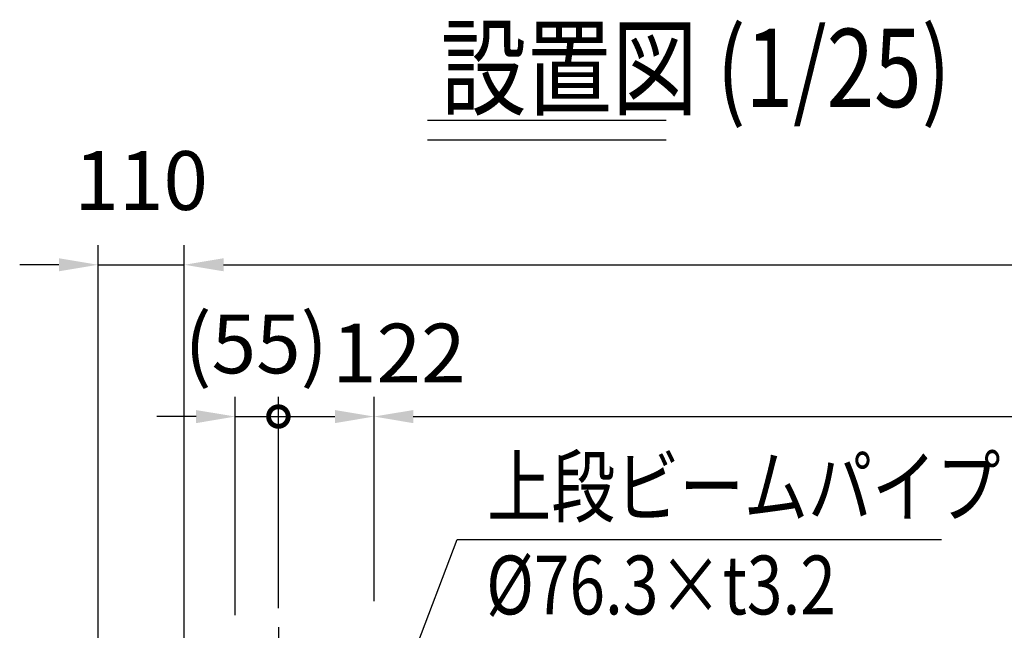
# Model space of a CAD drawing. Extents: x 25 to 9237, y 9 to 6650.
# Drawn here: x 557 to 1813, y 5833 to 6612 of the extents above; entities that cross this region are included whole.
import ezdxf

# ---------------------------------------------------------------- set-up
doc = ezdxf.new("R2010")
doc.units = 0
doc.header["$LTSCALE"] = 250
doc.header["$MEASUREMENT"] = 0
doc.header["$PDMODE"] = 33
doc.header["$PDSIZE"] = 5
doc.linetypes.add('CENTER', pattern=[2, 1.25, -0.25, 0.25, -0.25])
doc.layers.get('0').update_dxf_attribs({"linetype": 'CONTINUOUS'})
doc.layers.get('DEFPOINTS').update_dxf_attribs({"linetype": 'CONTINUOUS'})
for name, color, linetype in [('CENTER', 3, 'CENTER'), ('MOJI', 6, 'CONTINUOUS'), ('MOJI2', 1, 'CONTINUOUS'), ('SUNPOU', 4, 'CONTINUOUS')]:
    doc.layers.add(name, color=color, linetype=linetype)
doc.styles.add('EXT08', font='ROMANS', dxfattribs={"width": 0.8, "bigfont": 'EXTFONT'})
doc.styles.get("Standard").update_dxf_attribs({"font": 'ISOCP'})
doc.dimstyles.new('SJC', dxfattribs={"dimtxt": 0.18, "dimasz": 0.18, "dimexe": 0.18, "dimexo": 0.0625, "dimgap": 0.09, "dimtad": 0, "dimtih": 1, "dimtoh": 1, "dimdec": 4, "dimzin": 0, "dimdsep": 46, "dimtxsty": 'STANDARD', "dimcen": 0.09, "dimadec": 0, "dimazin": 0, "dimtfac": 1, "dimtdec": 4, "dimtofl": 0, "dimtmove": 0, "dimatfit": 3, "dimfxl": 1, "dimtolj": 1, "dimtzin": 0, "dimarcsym": 0})

# ---------------------------------------------------------------- blocks, each defined once
blk = doc.blocks.new('*D32')
at = {"layer": 'DEFPOINTS', "color": 0}
for p in [(3767.1, 6299.1), (3767.1, 5696.5), (767.1, 5545)]:
    blk.add_point(p, dxfattribs=at)
at = {"layer": 'SUNPOU', "lineweight": -2}
for p, q in [((767.1, 5570), (767.1, 6324.1)), ((3767.1, 5721.5), (3767.1, 6324.1)), ((817.1, 6299.1), (3717.1, 6299.1))]:
    blk.add_line(p, q, dxfattribs=at)
at = {"layer": 'SUNPOU'}
for points in [[(817.1, 6307.4), (817.1, 6290.8), (767.1, 6299.1)], [(3717.1, 6307.4), (3717.1, 6290.8), (3767.1, 6299.1)]]:
    blk.add_solid(points, dxfattribs=at)
at = {"layer": 'SUNPOU', "insert": (2267.1, 6366.6), "char_height": 75, "attachment_point": 5, "style": 'EXT08'}
blk.add_mtext('\\A1;3000', dxfattribs=at)
blk = doc.blocks.new('*D36')
at = {"layer": 'DEFPOINTS', "color": 0}
for p in [(767.1, 6299.1), (767.1, 5548.3), (657.1, 5447.3)]:
    blk.add_point(p, dxfattribs=at)
at = {"layer": 'SUNPOU', "color": 0, "lineweight": -2}
for p, q in [((657.1, 5472.3), (657.1, 6324.1)), ((767.1, 5573.3), (767.1, 6324.1)), ((607.1, 6299.1), (557.1, 6299.1)), ((657.1, 6299.1), (767.1, 6299.1)), ((817.1, 6299.1), (867.1, 6299.1))]:
    blk.add_line(p, q, dxfattribs=at)
at = {"layer": 'SUNPOU', "color": 0}
for points in [[(607.1, 6307.4), (607.1, 6290.8), (657.1, 6299.1)], [(817.1, 6307.4), (817.1, 6290.8), (767.1, 6299.1)]]:
    blk.add_solid(points, dxfattribs=at)
at = {"layer": 'SUNPOU', "color": 0, "insert": (712.1, 6406.6), "char_height": 75, "attachment_point": 5, "style": 'EXT08'}
blk.add_mtext('\\A1;110', dxfattribs=at)
blk = doc.blocks.new('_DotSmall')
at = {"color": 0, "linetype": 'ByBlock', "const_width": 0.5}
blk.add_lwpolyline([(-0.0625, 0, 1), (0.0625, 0, 1)], format="xyb", close=True, dxfattribs=at)
blk = doc.blocks.new('*D37')
at = {"layer": 'DEFPOINTS', "color": 0}
for p in [(887.1, 6105.4), (887.1, 5835.9), (832.1, 5827.1)]:
    blk.add_point(p, dxfattribs=at)
at = {"layer": 'SUNPOU', "color": 0, "lineweight": -2}
for p, q in [((832.1, 5852.1), (832.1, 6130.4)), ((887.1, 5860.9), (887.1, 6130.4)), ((782.1, 6105.4), (732.1, 6105.4)), ((832.1, 6105.4), (887.1, 6105.4)), ((887.1, 6105.4), (937.1, 6105.4))]:
    blk.add_line(p, q, dxfattribs=at)
at = {"layer": 'SUNPOU', "color": 0}
blk.add_solid([(782.1, 6113.7), (782.1, 6097), (832.1, 6105.4)], dxfattribs=at)
at = {"layer": 'SUNPOU', "color": 0, "lineweight": -2, "xscale": 50, "yscale": 50, "zscale": 50, "rotation": 180}
blk.add_blockref('_DotSmall', (887.1, 6105.4), dxfattribs=at)
at = {"layer": 'SUNPOU', "color": 0, "insert": (858.7, 6198.1), "char_height": 75, "attachment_point": 5, "style": 'EXT08'}
blk.add_mtext('\\A1;(55)', dxfattribs=at)
blk = doc.blocks.new('*D80')
at = {"layer": 'DEFPOINTS', "color": 0}
for p in [(3525.1, 6105.4), (1009.1, 5845), (3525.1, 5845)]:
    blk.add_point(p, dxfattribs=at)
at = {"layer": 'SUNPOU', "lineweight": -2}
for p, q in [((1009.1, 5870), (1009.1, 6130.4)), ((3525.1, 5870), (3525.1, 6130.4)), ((1059.1, 6105.4), (3475.1, 6105.4))]:
    blk.add_line(p, q, dxfattribs=at)
at = {"layer": 'SUNPOU'}
for points in [[(1059.1, 6113.7), (1059.1, 6097), (1009.1, 6105.4)], [(3475.1, 6113.7), (3475.1, 6097), (3525.1, 6105.4)]]:
    blk.add_solid(points, dxfattribs=at)
at = {"layer": 'SUNPOU', "insert": (2267.1, 6172.9), "char_height": 75, "attachment_point": 5, "style": 'EXT08'}
blk.add_mtext('\\A1;17@148=2516', dxfattribs=at)
blk = doc.blocks.new('*D81')
at = {"layer": 'DEFPOINTS', "color": 0}
for p in [(1009.1, 6105.4), (1009.1, 5845), (887.1, 5835.7)]:
    blk.add_point(p, dxfattribs=at)
at = {"layer": 'SUNPOU', "color": 0, "lineweight": -2}
for p, q in [((887.1, 5860.7), (887.1, 6130.4)), ((1009.1, 5870), (1009.1, 6130.4)), ((887.1, 6105.4), (959.1, 6105.4))]:
    blk.add_line(p, q, dxfattribs=at)
at = {"layer": 'SUNPOU', "color": 0}
blk.add_solid([(959.1, 6113.7), (959.1, 6097), (1009.1, 6105.4)], dxfattribs=at)
at = {"layer": 'SUNPOU', "color": 0, "lineweight": -2, "xscale": 50, "yscale": 50, "zscale": 50, "rotation": 180}
blk.add_blockref('_DotSmall', (887.1, 6105.4), dxfattribs=at)
at = {"layer": 'SUNPOU', "color": 0, "insert": (1040.8, 6186.4), "char_height": 75, "attachment_point": 5, "style": 'EXT08'}
blk.add_mtext('\\A1;122', dxfattribs=at)

msp = doc.modelspace()

# ---------------------------------------------------------------- linework, layer by layer
at = {"layer": 'CENTER'}
msp.add_line((887.125, 5836.692), (887.125, 5486.376), dxfattribs=at)
at = {"layer": 'MOJI'}
msp.add_line((1115.147, 5948.412), (1733.062, 5948.412), dxfattribs=at)
at = {"layer": 'MOJI2'}
for p, q in [((1077.115, 6483.602), (1381.793, 6483.602)), ((1077.115, 6458.602), (1381.793, 6458.602))]:
    msp.add_line(p, q, dxfattribs=at)

# ---------------------------------------------------------------- texts
at = {"layer": 'MOJI', "style": 'EXT08', "width": 0.8}
for s, p in [('上段ビームパイプ', (1153.29, 5978.412)), ('%%C76.3×t3.2', (1152.142, 5852.954))]:
    msp.add_text(s, height=75, dxfattribs=at).set_placement(p)
at = {"layer": 'MOJI2', "style": 'EXT08', "width": 0.8}
msp.add_text('設置図 (1/25)', height=100, dxfattribs=at).set_placement((1094.309, 6500.287))

# ---------------------------------------------------------------- dimensions: what is measured, and where the dimension line sits
at = {"layer": 'SUNPOU'}
for base, p1, p2, override, picture, middle in [((767.125, 6299.104), (657.125, 5447.26), (767.125, 5548.26), {"dimscale": 25, "dimtxt": 3, "dimasz": 2, "dimexe": 1, "dimexo": 1, "dimgap": 1.2, "dimtad": 1, "dimtih": 0, "dimtoh": 0, "dimdec": 2, "dimzin": 8, "dimtxsty": 'EXT08', "dimadec": 2, "dimtofl": 1, "dimtmove": 2}, '*D36', (712.125, 6406.604)), ((3767.125, 6299.104), (767.125, 5544.961), (3767.125, 5696.461), {"dimscale": 25, "dimtxt": 3, "dimasz": 2, "dimexe": 1, "dimexo": 1, "dimgap": 1.2, "dimtad": 1, "dimtih": 0, "dimtoh": 0, "dimdec": 2, "dimzin": 8, "dimtxsty": 'EXT08', "dimclrd": 256, "dimclre": 256, "dimclrt": 256, "dimaunit": 1, "dimtofl": 1, "dimtmove": 2}, '*D32', (2267.125, 6366.604))]:
    dim = msp.add_linear_dim(base=base, p1=p1, p2=p2, dimstyle='SJC', override=override, dxfattribs=at)
    dim.commit()
    dim.dimension.update_dxf_attribs({"geometry": picture, "text_midpoint": middle})
dim = msp.add_linear_dim(base=(887.125, 6105.352), p1=(832.126, 5827.111), p2=(887.125, 5835.911), text='(<>)', dimstyle='SJC', override={"dimscale": 25, "dimtxt": 3, "dimasz": 2, "dimexe": 1, "dimexo": 1, "dimgap": 1.2, "dimtad": 1, "dimtih": 0, "dimtoh": 0, "dimdec": 2, "dimzin": 8, "dimtxsty": 'EXT08', "dimblk2": 'DotSmall', "dimsah": 1, "dimtofl": 1, "dimtmove": 2}, dxfattribs=at)
dim.commit()
dim.dimension.update_dxf_attribs({"geometry": '*D37', "text_midpoint": (858.693, 6198.119), "dimtype": 160})
dim = msp.add_linear_dim(base=(1009.125, 6105.352), p1=(887.125, 5835.726), p2=(1009.125, 5845.042), dimstyle='SJC', override={"dimscale": 25, "dimtxt": 3, "dimasz": 2, "dimexe": 1, "dimexo": 1, "dimgap": 1.2, "dimtad": 1, "dimtih": 0, "dimtoh": 0, "dimdec": 2, "dimzin": 8, "dimtxsty": 'EXT08', "dimblk1": 'DOTSMALL', "dimsah": 1, "dimtofl": 1, "dimtmove": 2}, dxfattribs=at)
dim.commit()
dim.dimension.update_dxf_attribs({"geometry": '*D81', "text_midpoint": (1040.775, 6186.369), "dimtype": 160})
dim = msp.add_linear_dim(base=(3525.125, 6105.352), p1=(1009.125, 5845.042), p2=(3525.125, 5845.042), text='17@148=<>', dimstyle='SJC', override={"dimscale": 25, "dimtxt": 3, "dimasz": 2, "dimexe": 1, "dimexo": 1, "dimgap": 1.2, "dimtad": 1, "dimtih": 0, "dimtoh": 0, "dimdec": 2, "dimzin": 8, "dimtxsty": 'EXT08', "dimclrd": 256, "dimclre": 256, "dimclrt": 256, "dimtofl": 1, "dimtmove": 2}, dxfattribs=at)
dim.commit()
dim.dimension.update_dxf_attribs({"geometry": '*D80', "text_midpoint": (2267.125, 6172.852)})

# ---------------------------------------------------------------- leaders
at = {"layer": 'MOJI'}
msp.add_leader([(939.131, 5485.41), (1115.147, 5948.412)], dimstyle='SJC', override={"dimscale": 25, "dimtxt": 3, "dimasz": 2, "dimexe": 1, "dimexo": 1, "dimgap": 1.2, "dimtad": 1, "dimtih": 0, "dimtoh": 0, "dimdec": 0, "dimlfac": 0.6, "dimzin": 8, "dimtxsty": 'EXT08', "dimadec": 2, "dimtofl": 1, "dimtmove": 2}, dxfattribs=at)

doc.saveas('drawing.dxf')
